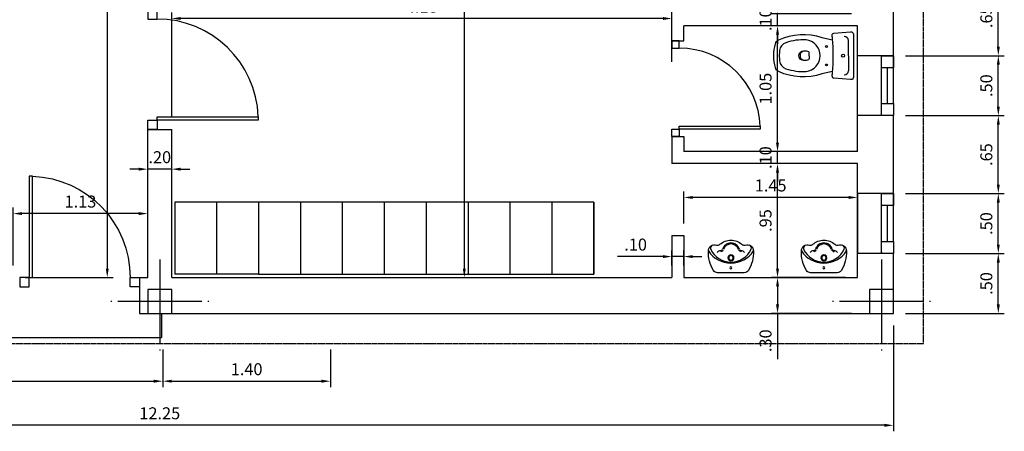
# Model space of a CAD drawing. Units: millimetres. Extents: x -224 to 44326, y 291 to 31791.
# Drawn here: x 11836 to 20056, y 8919 to 12352 of the extents above; entities that cross this region are included whole.
import ezdxf

# ---------------------------------------------------------------- set-up
doc = ezdxf.new("R2010")
doc.units = ezdxf.units.MM
doc.linetypes.add('CYPELINEA', pattern=[0])
doc.linetypes.add('TRAZOS', pattern=[19.05, 12.7, -6.35])
for name, color, linetype in [('CARPINTERIA', 1, 'Continuous'), ('COTAS', 6, 'Continuous'), ('CUBIERTA', 7, 'Continuous'), ('MOBI', 2, 'Continuous'), ('PILAR_EJES', 1, 'CYPELINEA'), ('PILAR_RECT', 2, 'CYPELINEA'), ('SANITARIOS', 1, 'Continuous'), ('TABIQUERIA', 4, 'Continuous')]:
    doc.layers.add(name, color=color, linetype=linetype)
doc.styles.add('ROMANS', font='ROMANS.SHX')
doc.linetypes.add('VÍAS', pattern='A,0.15,[130,ltypeshp.shx,S=0.25,R=0,X=0,Y=0],0.15', length=0.3)
doc.dimstyles.new('50', dxfattribs={"dimscale": 50, "dimtxt": 2, "dimasz": 1.5, "dimexe": 1, "dimexo": 2, "dimgap": 1, "dimtad": 1, "dimlfac": 0.001, "dimzin": 4, "dimdsep": 46, "dimtxsty": 'ROMANS', "dimcen": 2.5, "dimclrd": 1, "dimclre": 1, "dimclrt": 2, "dimadec": 0, "dimazin": 0, "dimtfac": 1, "dimtmove": 0, "dimatfit": 3, "dimfxl": 1, "dimtolj": 1, "dimtzin": 12, "dimarcsym": 0})

# ---------------------------------------------------------------- blocks, each defined once
blk = doc.blocks.new('*D137')
at = {"layer": 'COTAS', "color": 1, "lineweight": -2}
for p, q in [((19230.6, 10402), (20056.1, 10402)), ((20006.1, 9977), (20006.1, 10327)), ((19230.6, 9902), (20056.1, 9902))]:
    blk.add_line(p, q, dxfattribs=at)
at = {"layer": 'COTAS', "color": 1}
for points in [[(20018.6, 10327), (19993.6, 10327), (20006.1, 10402)], [(19993.6, 9977), (20018.6, 9977), (20006.1, 9902)]]:
    blk.add_solid(points, dxfattribs=at)
at = {"layer": 'Defpoints', "color": 0}
for p in [(19130.6, 10402), (20006.1, 10402), (19130.6, 9902)]:
    blk.add_point(p, dxfattribs=at)
at = {"layer": 'COTAS', "color": 2, "linetype": 'VÍAS', "insert": (19906.1, 10152), "char_height": 100, "attachment_point": 5, "rotation": 90, "style": 'ROMANS'}
blk.add_mtext('\\A1;.50', dxfattribs=at)
blk = doc.blocks.new('*D138')
at = {"layer": 'COTAS', "color": 1, "lineweight": -2}
for p, q in [((19230.6, 10902), (20056.1, 10902)), ((20006.1, 10477), (20006.1, 10827)), ((19230.6, 10402), (20056.1, 10402))]:
    blk.add_line(p, q, dxfattribs=at)
at = {"layer": 'COTAS', "color": 1}
for points in [[(20018.6, 10827), (19993.6, 10827), (20006.1, 10902)], [(19993.6, 10477), (20018.6, 10477), (20006.1, 10402)]]:
    blk.add_solid(points, dxfattribs=at)
at = {"layer": 'Defpoints', "color": 0}
for p in [(19130.6, 10902), (20006.1, 10902), (19130.6, 10402)]:
    blk.add_point(p, dxfattribs=at)
at = {"layer": 'COTAS', "color": 2, "linetype": 'VÍAS', "insert": (19906.1, 10652), "char_height": 100, "attachment_point": 5, "rotation": 90, "style": 'ROMANS'}
blk.add_mtext('\\A1;.50', dxfattribs=at)
blk = doc.blocks.new('*D139')
at = {"layer": 'COTAS', "color": 1, "lineweight": -2}
for p, q in [((19230.6, 11552), (20056.1, 11552)), ((20006.1, 10977), (20006.1, 11477)), ((19230.6, 10902), (20056.1, 10902))]:
    blk.add_line(p, q, dxfattribs=at)
at = {"layer": 'COTAS', "color": 1}
for points in [[(20018.6, 11477), (19993.6, 11477), (20006.1, 11552)], [(19993.6, 10977), (20018.6, 10977), (20006.1, 10902)]]:
    blk.add_solid(points, dxfattribs=at)
at = {"layer": 'Defpoints', "color": 0}
for p in [(19130.6, 11552), (20006.1, 11552), (19130.6, 10902)]:
    blk.add_point(p, dxfattribs=at)
at = {"layer": 'COTAS', "color": 2, "linetype": 'VÍAS', "insert": (19906.1, 11227), "char_height": 100, "attachment_point": 5, "rotation": 90, "style": 'ROMANS'}
blk.add_mtext('\\A1;.65', dxfattribs=at)
blk = doc.blocks.new('*D140')
at = {"layer": 'COTAS', "color": 1, "lineweight": -2}
for p, q in [((19230.6, 12052), (20056.1, 12052)), ((20006.1, 11627), (20006.1, 11977)), ((19230.6, 11552), (20056.1, 11552))]:
    blk.add_line(p, q, dxfattribs=at)
at = {"layer": 'COTAS', "color": 1}
for points in [[(20018.6, 11977), (19993.6, 11977), (20006.1, 12052)], [(19993.6, 11627), (20018.6, 11627), (20006.1, 11552)]]:
    blk.add_solid(points, dxfattribs=at)
at = {"layer": 'Defpoints', "color": 0}
for p in [(19130.6, 12052), (20006.1, 12052), (19130.6, 11552)]:
    blk.add_point(p, dxfattribs=at)
at = {"layer": 'COTAS', "color": 2, "linetype": 'VÍAS', "insert": (19906.1, 11802), "char_height": 100, "attachment_point": 5, "rotation": 90, "style": 'ROMANS'}
blk.add_mtext('\\A1;.50', dxfattribs=at)
blk = doc.blocks.new('*D141')
at = {"layer": 'COTAS', "color": 1, "lineweight": -2}
for p, q in [((19230.6, 12702), (20056.1, 12702)), ((20006.1, 12127), (20006.1, 12627)), ((19230.6, 12052), (20056.1, 12052))]:
    blk.add_line(p, q, dxfattribs=at)
at = {"layer": 'COTAS', "color": 1}
for points in [[(20018.6, 12627), (19993.6, 12627), (20006.1, 12702)], [(19993.6, 12127), (20018.6, 12127), (20006.1, 12052)]]:
    blk.add_solid(points, dxfattribs=at)
at = {"layer": 'Defpoints', "color": 0}
for p in [(19130.6, 12702), (20006.1, 12702), (19130.6, 12052)]:
    blk.add_point(p, dxfattribs=at)
at = {"layer": 'COTAS', "color": 2, "linetype": 'VÍAS', "insert": (19906.1, 12377), "char_height": 100, "attachment_point": 5, "rotation": 90, "style": 'ROMANS'}
blk.add_mtext('\\A1;.65', dxfattribs=at)
blk = doc.blocks.new('*D171')
at = {"layer": 'COTAS', "color": 1, "lineweight": -2}
for p, q in [((18780.6, 11152), (18112.7, 11152)), ((18162.7, 10277), (18162.7, 11077)), ((18730.6, 10202), (18112.7, 10202))]:
    blk.add_line(p, q, dxfattribs=at)
at = {"layer": 'COTAS', "color": 1}
for points in [[(18175.2, 11077), (18150.2, 11077), (18162.7, 11152)], [(18150.2, 10277), (18175.2, 10277), (18162.7, 10202)]]:
    blk.add_solid(points, dxfattribs=at)
at = {"layer": 'Defpoints', "color": 0}
for p in [(18162.7, 11152), (18880.6, 11152), (18830.6, 10202)]:
    blk.add_point(p, dxfattribs=at)
at = {"layer": 'COTAS', "color": 2, "linetype": 'VÍAS', "insert": (18062.7, 10677), "char_height": 100, "attachment_point": 5, "rotation": 90, "style": 'ROMANS'}
blk.add_mtext('\\A1;.95', dxfattribs=at)
blk = doc.blocks.new('*D172')
at = {"layer": 'COTAS', "color": 1, "lineweight": -2}
for p, q in [((18162.7, 11327), (18162.7, 11402)), ((18780.6, 11252), (18112.7, 11252)), ((18162.7, 11152), (18162.7, 11252)), ((18780.6, 11152), (18112.7, 11152)), ((18162.7, 11077), (18162.7, 11002))]:
    blk.add_line(p, q, dxfattribs=at)
at = {"layer": 'COTAS', "color": 1}
for points in [[(18150.2, 11327), (18175.2, 11327), (18162.7, 11252)], [(18175.2, 11077), (18150.2, 11077), (18162.7, 11152)]]:
    blk.add_solid(points, dxfattribs=at)
at = {"layer": 'Defpoints', "color": 0}
for p in [(18162.7, 11252), (18880.6, 11252), (18880.6, 11152)]:
    blk.add_point(p, dxfattribs=at)
at = {"layer": 'COTAS', "color": 2, "linetype": 'VÍAS', "insert": (18062.7, 11202), "char_height": 100, "attachment_point": 5, "rotation": 90, "style": 'ROMANS'}
blk.add_mtext('\\A1;.10', dxfattribs=at)
blk = doc.blocks.new('*D173')
at = {"layer": 'COTAS', "color": 1, "lineweight": -2}
for p, q in [((18780.6, 12302), (18112.9, 12302)), ((18162.9, 11327), (18162.9, 12227)), ((18780.6, 11252), (18112.9, 11252))]:
    blk.add_line(p, q, dxfattribs=at)
at = {"layer": 'COTAS', "color": 1}
for points in [[(18175.4, 12227), (18150.4, 12227), (18162.9, 12302)], [(18150.4, 11327), (18175.4, 11327), (18162.9, 11252)]]:
    blk.add_solid(points, dxfattribs=at)
at = {"layer": 'Defpoints', "color": 0}
for p in [(18162.9, 12302), (18880.6, 12302), (18880.6, 11252)]:
    blk.add_point(p, dxfattribs=at)
at = {"layer": 'COTAS', "color": 2, "linetype": 'VÍAS', "insert": (18062.9, 11777), "char_height": 100, "attachment_point": 5, "rotation": 90, "style": 'ROMANS'}
blk.add_mtext('\\A1;1.05', dxfattribs=at)
blk = doc.blocks.new('*D174')
at = {"layer": 'COTAS', "color": 1, "lineweight": -2}
for p, q in [((18162.8, 12477), (18162.8, 12552)), ((18780.6, 12402), (18112.8, 12402)), ((18162.8, 12302), (18162.8, 12402)), ((18780.6, 12302), (18112.8, 12302)), ((18162.8, 12227), (18162.8, 12152))]:
    blk.add_line(p, q, dxfattribs=at)
at = {"layer": 'COTAS', "color": 1}
for points in [[(18150.3, 12477), (18175.3, 12477), (18162.8, 12402)], [(18175.3, 12227), (18150.3, 12227), (18162.8, 12302)]]:
    blk.add_solid(points, dxfattribs=at)
at = {"layer": 'Defpoints', "color": 0}
for p in [(18162.8, 12402), (18880.6, 12402), (18880.6, 12302)]:
    blk.add_point(p, dxfattribs=at)
at = {"layer": 'COTAS', "color": 2, "linetype": 'VÍAS', "insert": (18062.8, 12352), "char_height": 100, "attachment_point": 5, "rotation": 90, "style": 'ROMANS'}
blk.add_mtext('\\A1;.10', dxfattribs=at)
blk = doc.blocks.new('*D191')
at = {"layer": 'COTAS', "color": 1, "lineweight": -2}
for p, q in [((18730.6, 10202), (18112.7, 10202)), ((18162.7, 10127), (18162.7, 9977)), ((18780.6, 9902), (18112.7, 9902)), ((18162.7, 9902), (18162.7, 9522.2))]:
    blk.add_line(p, q, dxfattribs=at)
at = {"layer": 'COTAS', "color": 1}
for points in [[(18175.2, 10127), (18150.2, 10127), (18162.7, 10202)], [(18150.2, 9977), (18175.2, 9977), (18162.7, 9902)]]:
    blk.add_solid(points, dxfattribs=at)
at = {"layer": 'Defpoints', "color": 0}
for p in [(18830.6, 10202), (18162.7, 9902), (18880.6, 9902)]:
    blk.add_point(p, dxfattribs=at)
at = {"layer": 'COTAS', "color": 2, "linetype": 'VÍAS', "insert": (18062.7, 9674.6), "char_height": 100, "attachment_point": 5, "rotation": 90, "style": 'ROMANS'}
blk.add_mtext('\\A1;.30', dxfattribs=at)
blk = doc.blocks.new('*D192')
at = {"layer": 'COTAS', "color": 1, "lineweight": -2}
for p, q in [((17380.6, 10652), (17380.6, 10919.4)), ((18755.6, 10869.4), (17455.6, 10869.4)), ((18830.6, 10302), (18830.6, 10919.4))]:
    blk.add_line(p, q, dxfattribs=at)
at = {"layer": 'COTAS', "color": 1}
for points in [[(17455.6, 10881.9), (17455.6, 10856.9), (17380.6, 10869.4)], [(18755.6, 10856.9), (18755.6, 10881.9), (18830.6, 10869.4)]]:
    blk.add_solid(points, dxfattribs=at)
at = {"layer": 'Defpoints', "color": 0}
for p in [(17380.6, 10869.4), (17380.6, 10552), (18830.6, 10202)]:
    blk.add_point(p, dxfattribs=at)
at = {"layer": 'COTAS', "color": 2, "linetype": 'VÍAS', "insert": (18105.6, 10969.4), "char_height": 100, "attachment_point": 5, "style": 'ROMANS'}
blk.add_mtext('\\A1;1.45', dxfattribs=at)
blk = doc.blocks.new('*D193')
at = {"layer": 'COTAS', "color": 1, "lineweight": -2}
for p, q in [((17205.6, 10376.4), (16825.9, 10376.4)), ((17280.6, 10302), (17280.6, 10426.4)), ((17380.6, 10376.4), (17280.6, 10376.4)), ((17380.6, 10302), (17380.6, 10426.4)), ((17455.6, 10376.4), (17530.6, 10376.4))]:
    blk.add_line(p, q, dxfattribs=at)
at = {"layer": 'COTAS', "color": 1}
for points in [[(17205.6, 10363.9), (17205.6, 10388.9), (17280.6, 10376.4)], [(17455.6, 10388.9), (17455.6, 10363.9), (17380.6, 10376.4)]]:
    blk.add_solid(points, dxfattribs=at)
at = {"layer": 'Defpoints', "color": 0}
for p in [(17280.6, 10376.4), (17280.6, 10202), (17380.6, 10202)]:
    blk.add_point(p, dxfattribs=at)
at = {"layer": 'COTAS', "color": 2, "linetype": 'VÍAS', "insert": (16978.2, 10476.4), "char_height": 100, "attachment_point": 5, "style": 'ROMANS'}
blk.add_mtext('\\A1;.10', dxfattribs=at)
blk = doc.blocks.new('*D194')
at = {"layer": 'COTAS', "color": 1, "lineweight": -2}
for p, q in [((13105.6, 11538), (13105.6, 12412.1)), ((17205.6, 12362.1), (13180.6, 12362.1)), ((17280.6, 11999.4), (17280.6, 12412.1))]:
    blk.add_line(p, q, dxfattribs=at)
at = {"layer": 'COTAS', "color": 1}
for points in [[(13180.6, 12374.6), (13180.6, 12349.6), (13105.6, 12362.1)], [(17205.6, 12349.6), (17205.6, 12374.6), (17280.6, 12362.1)]]:
    blk.add_solid(points, dxfattribs=at)
at = {"layer": 'Defpoints', "color": 0}
for p in [(13105.6, 12362.1), (17280.6, 11899.4), (13105.6, 11438)]:
    blk.add_point(p, dxfattribs=at)
at = {"layer": 'COTAS', "color": 2, "linetype": 'VÍAS', "insert": (15193.1, 12462.1), "char_height": 100, "attachment_point": 5, "style": 'ROMANS'}
blk.add_mtext('\\A1;4.18', dxfattribs=at)
blk = doc.blocks.new('*D195')
at = {"layer": 'COTAS', "color": 1, "lineweight": -2}
for p, q in [((11780.6, 10302), (11780.6, 10785.1)), ((12905.6, 10302), (12905.6, 10785.1)), ((12830.6, 10735.1), (11855.6, 10735.1))]:
    blk.add_line(p, q, dxfattribs=at)
at = {"layer": 'COTAS', "color": 1}
for points in [[(11855.6, 10747.6), (11855.6, 10722.6), (11780.6, 10735.1)], [(12830.6, 10722.6), (12830.6, 10747.6), (12905.6, 10735.1)]]:
    blk.add_solid(points, dxfattribs=at)
at = {"layer": 'Defpoints', "color": 0}
for p in [(11780.6, 10735.1), (11780.6, 10202), (12905.6, 10202)]:
    blk.add_point(p, dxfattribs=at)
at = {"layer": 'COTAS', "color": 2, "linetype": 'VÍAS', "insert": (12343.1, 10835.1), "char_height": 100, "attachment_point": 5, "style": 'ROMANS'}
blk.add_mtext('\\A1;1.13', dxfattribs=at)
blk = doc.blocks.new('012114')
for p, q in [((0, -0.0408), (-0.1257, -0.0408)), ((0, -0.0408), (0.1257, -0.0408)), ((0, -0.3716), (-0.0253, -0.3716)), ((0, -0.3716), (0.0253, -0.3716))]:
    blk.add_line(p, q)
blk.add_lwpolyline([(0.1699, -0.1791, 0.006856), (0.1314, -0.1749), (0.1521, -0.2636, -0.190618), (0.1326, -0.6248, -0.225225), (0.0997, -0.6523, -0.063558), (0, -0.665, -0.063558), (-0.0997, -0.6523, -0.225225), (-0.1326, -0.6248, -0.190618), (-0.1521, -0.2636), (-0.1314, -0.1749, 0.006856), (-0.1699, -0.1791, -0.425204), (-0.1866, -0.1654), (-0.1998, -0.0242, -0.440217), (-0.1787, 0), (0, 0), (0.1787, 0, -0.440217), (0.1998, -0.0242), (0.1866, -0.1654)], format="xyb")
for centre, radius in [((0, -0.0871), 0.0125), ((-0.0775, -0.225), 0.008), ((0.0775, -0.225), 0.008)]:
    blk.add_circle(centre, radius)
for centre, radius, start, end in [((-0.1218, -0.0777), 0.0372, 96.0407, 181.70164), ((0.1218, -0.0777), 0.0372, 358.29836, 83.9593), ((0, -1.5822), 1.4134, 90, 95.33234), ((0, -1.5822), 1.4134, 84.66766, 90), ((0.1717, -0.1642), 0.015, 263.09634, 355.2379), ((0, -0.4119), 0.1328, 6.8934, 173.1066), ((0.3141, -0.4195), 0.4466, 176.97911, 198.86689), ((0.0874, -0.4064), 0.1252, 168.58809, 191.41191), ((-0.0253, -0.3816), 0.01, 90, 180), ((0.0253, -0.3816), 0.01, 0, 90), ((-0.0874, -0.4064), 0.1252, 348.58809, 11.41191), ((-0.3141, -0.4195), 0.4466, 341.13311, 3.02089), ((0, -0.4081), 0.0386, 195.77883, 344.22117), ((0, -0.4216), 0.0366, 195.23137, 344.76863), ((-0.0328, -0.538), 0.08, 198.86689, 263.07216), ((0.0328, -0.538), 0.08, 276.92784, 341.13311), ((0, -0.268), 0.352, 263.07216, 270), ((0, -0.268), 0.352, 270, 276.92784)]:
    blk.add_arc(centre, radius, start, end)
blk = doc.blocks.new('012304P')
blk.add_lwpolyline([(0, 0), (0.139, 0, -0.259052), (0.182, -0.024, -0.1508), (0.235, -0.226, -0.510627), (0.149, -0.288, 0.270755), (0.115, -0.296, -0.187142), (0, -0.34, -0.187142), (-0.115, -0.296, 0.270755), (-0.149, -0.288, -0.510627), (-0.235, -0.226, -0.1508), (-0.182, -0.024, -0.259052), (-0.139, 0)], format="xyb", close=True)
for centre, radius, start, end in [((-0.001, -0.38), 0.28, 89.8755, 146.7496), ((0, -0.05), 0.0102, 90, 270), ((0, -0.05), 0.0102, 270, 90), ((0.001, -0.38), 0.28, 33.2504, 90.1245), ((-0.001, -0.341), 0.231, 89.6858, 155.5464), ((0, -0.155), 0.0312, 90, 270), ((0, -0.155), 0.023, 90, 270), ((0.001, -0.341), 0.231, 24.4536, 90.3142), ((0, -0.155), 0.0312, 270, 90), ((0, -0.155), 0.023, 270, 90), ((-0.18, -0.256), 0.0335, 161.2025, 248.7958), ((-0.107, -0.184), 0.0451, 217.5015, 267.7203), ((-0.111, -0.253), 0.0242, 23.2605, 86.4228), ((-0.093, -0.21), 0.0141, 199.0265, 265.042), ((-0.111, -0.253), 0.0342, 23.2605, 60.8345), ((0.001, -0.217), 0.093, 196.7314, 269.566), ((0.001, -0.217), 0.083, 196.7314, 269.566), ((-0.001, -0.217), 0.083, 270.434, 343.2686), ((-0.001, -0.217), 0.093, 270.434, 343.2686), ((0.111, -0.253), 0.0342, 119.1655, 156.7395), ((0.111, -0.253), 0.0242, 93.5772, 156.7395), ((0.093, -0.21), 0.0141, 274.958, 340.9735), ((0.107, -0.184), 0.0451, 272.2797, 322.4985), ((0.18, -0.256), 0.0335, 291.2042, 18.7975)]:
    blk.add_arc(centre, radius, start, end)
blk = doc.blocks.new('URINARIO')
at = {"xscale": 10, "yscale": 10, "zscale": 10}
blk.add_blockref('012304P', (-769092.74, 315278.79), dxfattribs=at)
blk = doc.blocks.new('*D212')
at = {"layer": 'COTAS', "color": 1, "lineweight": -2}
for p, q in [((12830.6, 11105.5), (12755.6, 11105.5)), ((12905.6, 10302), (12905.6, 11155.5)), ((13105.6, 11105.5), (12905.6, 11105.5)), ((13105.6, 10302), (13105.6, 11155.5)), ((13180.6, 11105.5), (13255.6, 11105.5))]:
    blk.add_line(p, q, dxfattribs=at)
at = {"layer": 'COTAS', "color": 1}
for points in [[(12830.6, 11093), (12830.6, 11118), (12905.6, 11105.5)], [(13180.6, 11118), (13180.6, 11093), (13105.6, 11105.5)]]:
    blk.add_solid(points, dxfattribs=at)
at = {"layer": 'Defpoints', "color": 0}
for p in [(12905.6, 11105.5), (12905.6, 10202), (13105.6, 10202)]:
    blk.add_point(p, dxfattribs=at)
at = {"layer": 'COTAS', "color": 2, "linetype": 'VÍAS', "insert": (13005.6, 11205.5), "char_height": 100, "attachment_point": 5, "style": 'ROMANS'}
blk.add_mtext('\\A1;.20', dxfattribs=at)
blk = doc.blocks.new('*D213')
at = {"layer": 'COTAS', "color": 1, "lineweight": -2}
for p, q in [((6880.6, 9802), (6880.6, 8919.3)), ((19130.6, 9802), (19130.6, 8919.3)), ((19055.6, 8969.3), (6955.6, 8969.3))]:
    blk.add_line(p, q, dxfattribs=at)
at = {"layer": 'COTAS', "color": 1}
for points in [[(6955.6, 8981.8), (6955.6, 8956.8), (6880.6, 8969.3)], [(19055.6, 8956.8), (19055.6, 8981.8), (19130.6, 8969.3)]]:
    blk.add_solid(points, dxfattribs=at)
at = {"layer": 'Defpoints', "color": 0}
for p in [(6880.6, 9902), (19130.6, 9902), (6880.6, 8969.3)]:
    blk.add_point(p, dxfattribs=at)
at = {"layer": 'COTAS', "color": 2, "linetype": 'VÍAS', "insert": (13005.6, 9069.3), "char_height": 100, "attachment_point": 5, "style": 'ROMANS'}
blk.add_mtext('\\A1;12.25', dxfattribs=at)
blk = doc.blocks.new('A$C210814F2')
at = {"layer": 'CARPINTERIA'}
for points in [[(-237.4, 686.2), (-315.2, 686.2), (-315.2, 608.4), (-237.4, 608.4)], [(-237.4, -313.8), (-315.2, -313.8), (-315.2, -236), (-237.4, -236)], [(-237.4, -236), (-237.4, -206.5), (607.1, -206.5), (607.1, -236)]]:
    blk.add_lwpolyline(points, close=True, dxfattribs=at)
blk.add_arc((-237.4, -236), 844.4, 1.9991, 90, dxfattribs=at)
blk = doc.blocks.new('*D221')
at = {"layer": 'COTAS', "color": 1, "lineweight": -2}
for p, q in [((13205.6, 17991.9), (15597.8, 17991.9)), ((15547.8, 17916.9), (15547.8, 10277)), ((13205.6, 10202), (15597.8, 10202))]:
    blk.add_line(p, q, dxfattribs=at)
at = {"layer": 'COTAS', "color": 1}
for points in [[(15560.3, 17916.9), (15535.3, 17916.9), (15547.8, 17991.9)], [(15535.3, 10277), (15560.3, 10277), (15547.8, 10202)]]:
    blk.add_solid(points, dxfattribs=at)
at = {"layer": 'Defpoints', "color": 0}
for p in [(13105.6, 17991.9), (13105.6, 10202), (15547.8, 10202)]:
    blk.add_point(p, dxfattribs=at)
at = {"layer": 'COTAS', "color": 2, "linetype": 'VÍAS', "insert": (15447.8, 14096.9), "char_height": 100, "attachment_point": 5, "rotation": 90, "style": 'ROMANS'}
blk.add_mtext('\\A1;7.79', dxfattribs=at)
blk = doc.blocks.new('*D222')
at = {"layer": 'COTAS', "color": 1, "lineweight": -2}
for p, q in [((13030.6, 9602), (13030.6, 9287.2)), ((14430.6, 9602), (14430.6, 9287.2)), ((13105.6, 9337.2), (14355.6, 9337.2))]:
    blk.add_line(p, q, dxfattribs=at)
at = {"layer": 'COTAS', "color": 1}
for points in [[(13105.6, 9349.7), (13105.6, 9324.7), (13030.6, 9337.2)], [(14355.6, 9324.7), (14355.6, 9349.7), (14430.6, 9337.2)]]:
    blk.add_solid(points, dxfattribs=at)
at = {"layer": 'Defpoints', "color": 0}
for p in [(13030.6, 9702), (14430.6, 9702), (14430.6, 9337.2)]:
    blk.add_point(p, dxfattribs=at)
at = {"layer": 'COTAS', "color": 2, "linetype": 'VÍAS', "insert": (13730.6, 9437.2), "char_height": 100, "attachment_point": 5, "style": 'ROMANS'}
blk.add_mtext('\\A1;1.40', dxfattribs=at)
blk = doc.blocks.new('*D223')
at = {"layer": 'COTAS', "color": 1, "lineweight": -2}
for p, q in [((11848.3, 16002), (12616.9, 16002)), ((12566.9, 15927), (12566.9, 10277)), ((11880.6, 10202), (12616.9, 10202))]:
    blk.add_line(p, q, dxfattribs=at)
at = {"layer": 'COTAS', "color": 1}
for points in [[(12579.4, 15927), (12554.4, 15927), (12566.9, 16002)], [(12554.4, 10277), (12579.4, 10277), (12566.9, 10202)]]:
    blk.add_solid(points, dxfattribs=at)
at = {"layer": 'Defpoints', "color": 0}
for p in [(11748.3, 16002), (11780.6, 10202), (12566.9, 10202)]:
    blk.add_point(p, dxfattribs=at)
at = {"layer": 'COTAS', "color": 2, "linetype": 'VÍAS', "insert": (12466.9, 13102), "char_height": 100, "attachment_point": 5, "rotation": 90, "style": 'ROMANS'}
blk.add_mtext('\\A1;5.80', dxfattribs=at)
blk = doc.blocks.new('*D229')
at = {"layer": 'COTAS', "color": 1, "lineweight": -2}
for p, q in [((9630.6, 9802), (9630.6, 9287.2)), ((13030.6, 9602), (13030.6, 9287.2)), ((9705.6, 9337.2), (12955.6, 9337.2))]:
    blk.add_line(p, q, dxfattribs=at)
at = {"layer": 'COTAS', "color": 1}
for points in [[(9705.6, 9349.7), (9705.6, 9324.7), (9630.6, 9337.2)], [(12955.6, 9324.7), (12955.6, 9349.7), (13030.6, 9337.2)]]:
    blk.add_solid(points, dxfattribs=at)
at = {"layer": 'Defpoints', "color": 0}
for p in [(9630.6, 9902), (13030.6, 9702), (13030.6, 9337.2)]:
    blk.add_point(p, dxfattribs=at)
at = {"layer": 'COTAS', "color": 2, "linetype": 'VÍAS', "insert": (11330.6, 9437.2), "char_height": 100, "attachment_point": 5, "style": 'ROMANS'}
blk.add_mtext('\\A1;3.40', dxfattribs=at)

msp = doc.modelspace()

# ---------------------------------------------------------------- linework, layer by layer
at = {"layer": 'CARPINTERIA'}
for p, q in [((18830.625, 11551.988), (18830.625, 12051.988)), ((19030.625, 11651.988), (19030.625, 12051.988)), ((19130.625, 11651.988), (19130.625, 12051.988)), ((19080.625, 11651.988), (19080.625, 11951.988)), ((18830.625, 10901.988), (18830.625, 10401.988)), ((19030.625, 10501.988), (19030.625, 10901.988)), ((19130.625, 10501.988), (19130.625, 10901.988)), ((13829.247, 10829.82), (13130.625, 10829.82)), ((13130.625, 10829.82), (13130.625, 10229.82)), ((13479.247, 10829.82), (13479.247, 10229.82)), ((14179.247, 10829.82), (14179.247, 10229.82)), ((14529.247, 10829.82), (14529.247, 10229.82)), ((14879.247, 10829.82), (14879.247, 10229.82)), ((15229.247, 10829.82), (15229.247, 10229.82)), ((15579.247, 10829.82), (15579.247, 10229.82)), ((15929.247, 10829.82), (15929.247, 10229.82)), ((16279.247, 10829.82), (16279.247, 10229.82)), ((16629.247, 10829.82), (16629.247, 10229.82)), ((19080.625, 10501.988), (19080.625, 10801.988))]:
    msp.add_line(p, q, dxfattribs=at)
for points in [[(17342.847, 12176.988), (17280.625, 12176.988), (17280.625, 12114.765), (17342.847, 12114.765)], [(19030.625, 11951.988), (19030.625, 12051.988), (19130.625, 12051.988), (19130.625, 11951.988)], [(19030.625, 11551.988), (19030.625, 11651.988), (19130.625, 11651.988), (19130.625, 11551.988)], [(17342.847, 11376.988), (17280.625, 11376.988), (17280.625, 11439.21), (17342.847, 11439.21)], [(17342.847, 11439.21), (17342.847, 11462.776), (18018.403, 11462.776), (18018.403, 11439.21)], [(19030.625, 10801.988), (19030.625, 10901.988), (19130.625, 10901.988), (19130.625, 10801.988)], [(16629.247, 10829.82), (13829.247, 10829.82), (13829.247, 10229.82), (16629.247, 10229.82)], [(19030.625, 10401.988), (19030.625, 10501.988), (19130.625, 10501.988), (19130.625, 10401.988)]]:
    msp.add_lwpolyline(points, close=True, dxfattribs=at)
msp.add_lwpolyline([(13829.247, 10229.82), (13130.625, 10229.82)], dxfattribs=at)
msp.add_arc((17342.847, 11439.21), 675.556, 1.9990956, 90, dxfattribs=at)
at = {"layer": 'CUBIERTA', "linetype": 'TRAZOS', "ltscale": 0.5}
for p, q in [((19380.625, 9651.988), (19380.625, 24651.988)), ((6630.625, 9651.988), (19380.625, 9651.988))]:
    msp.add_line(p, q, dxfattribs=at)
at = {"layer": 'MOBI'}
for p, q in [((13105.625, 10101.988), (12905.625, 10101.988)), ((12605.625, 10001.988), (12595.625, 10001.988))]:
    msp.add_line(p, q, dxfattribs=at)
at = {"layer": 'PILAR_EJES'}
for p, q in [((19030.625, 10411.988), (19030.625, 10401.988)), ((13005.625, 10351.988), (13005.625, 9651.988)), ((19030.625, 10351.988), (19030.625, 9651.988)), ((13355.625, 10001.988), (12655.625, 10001.988)), ((13415.625, 10001.988), (13405.625, 10001.988)), ((18630.625, 10001.988), (18620.625, 10001.988)), ((19380.625, 10001.988), (18680.625, 10001.988)), ((19440.625, 10001.988), (19430.625, 10001.988)), ((13005.625, 9601.988), (13005.625, 9591.988)), ((19030.625, 9601.988), (19030.625, 9591.988))]:
    msp.add_line(p, q, dxfattribs=at)
at = {"layer": 'PILAR_RECT'}
for p, q in [((12905.625, 10101.988), (12905.625, 9901.988)), ((13105.625, 9901.988), (13105.625, 10101.988)), ((18930.625, 10101.988), (18930.625, 9901.988)), ((19130.625, 10101.988), (18930.625, 10101.988)), ((19130.625, 9901.988), (19130.625, 10101.988)), ((12905.625, 9901.988), (13105.625, 9901.988)), ((18930.625, 9901.988), (19130.625, 9901.988))]:
    msp.add_line(p, q, dxfattribs=at)
at = {"layer": 'TABIQUERIA'}
for p, q in [((19130.625, 12051.988), (19130.625, 12701.988)), ((17280.625, 12176.988), (17280.625, 12526.988)), ((17380.625, 12176.988), (17380.625, 12301.988)), ((18830.625, 12301.988), (17380.625, 12301.988)), ((18830.625, 12051.988), (18830.625, 12301.988)), ((17280.625, 12176.988), (17380.625, 12176.988)), ((19130.625, 12051.988), (18830.625, 12051.988)), ((19130.625, 11551.988), (18830.625, 11551.988)), ((18830.625, 11251.988), (18830.625, 11551.988)), ((19130.625, 10901.988), (19130.625, 11551.988)), ((12905.625, 10201.988), (12905.625, 11435.499)), ((13105.625, 10201.988), (13105.625, 11435.499)), ((17280.625, 11376.988), (17280.625, 11151.988)), ((17280.625, 11376.988), (17380.625, 11376.988)), ((17380.625, 11376.988), (17380.625, 11251.988)), ((18830.625, 11251.988), (17380.625, 11251.988)), ((18830.625, 11151.988), (17280.625, 11151.988)), ((18830.625, 10901.988), (18830.625, 11151.988)), ((19130.625, 10901.988), (18830.625, 10901.988)), ((17280.625, 10551.988), (17280.625, 10201.988)), ((17280.625, 10551.988), (17380.625, 10551.988)), ((17380.625, 10551.988), (17380.625, 10201.988)), ((19130.625, 10401.988), (18830.625, 10401.988)), ((18830.625, 10201.988), (18830.625, 10401.988)), ((19130.625, 9901.988), (19130.625, 10401.988)), ((12835.985, 10201.988), (12905.625, 10201.988)), ((13105.625, 10201.988), (13230.625, 10201.988)), ((13230.625, 10201.988), (17280.625, 10201.988)), ((17380.625, 10201.988), (18830.625, 10201.988)), ((12835.985, 9901.988), (13230.625, 9901.988)), ((13018.809, 9901.988), (13018.809, 9701.988)), ((13230.625, 9901.988), (19130.625, 9901.988)), ((11618.809, 9701.988), (13018.809, 9701.988))]:
    msp.add_line(p, q, dxfattribs=at)
for points in [[(12905.625, 11435.499), (13105.625, 11435.499)], [(12835.985, 10201.988), (12835.985, 9901.988)]]:
    msp.add_lwpolyline(points, dxfattribs=at)

# ---------------------------------------------------------------- block references
at = {"layer": 'SANITARIOS'}
for name, p, xscale, yscale, zscale, rotation in [('012114', (18797.348, 12051.988), 1000, 1000, 1000, 270), ('URINARIO', (-61509645.267, 25232545.223), 80, 80, 80, 180), ('URINARIO', (-61508869.267, 25232545.223), 80, 80, 80, 180)]:
    msp.add_blockref(name, p, dxfattribs=dict(at, xscale=xscale, yscale=yscale, zscale=zscale, rotation=rotation))
at = {"layer": 'TABIQUERIA'}
msp.add_blockref('A$C210814F2', (13220.783, 11749.275), dxfattribs=at)
at = {"layer": 'TABIQUERIA', "xscale": -1, "rotation": 270}
msp.add_blockref('A$C210814F2', (12149.761, 10439.368), dxfattribs=at)

# ---------------------------------------------------------------- dimensions: what is measured, and where the dimension line sits
at = {"layer": 'COTAS'}
for base, p1, p2, angle, picture, middle in [((15547.77, 10201.988), (13105.625, 17991.894), (13105.625, 10201.988), 90, '*D221', (15447.77, 14096.941)), ((12566.931, 10201.988), (11748.278, 16001.988), (11780.625, 10201.988), 90, '*D223', (12466.931, 13101.988)), ((20006.139, 12701.988), (19130.625, 12051.988), (19130.625, 12701.988), 90, '*D141', (19906.139, 12376.988)), ((18162.863, 12301.988), (18880.625, 11251.988), (18880.625, 12301.988), 90, '*D173', (18062.863, 11776.988)), ((20006.139, 12051.988), (19130.625, 11551.988), (19130.625, 12051.988), 90, '*D140', (19906.139, 11801.988)), ((20006.139, 11551.988), (19130.625, 10901.988), (19130.625, 11551.988), 90, '*D139', (19906.139, 11226.988)), ((18162.654, 11151.988), (18830.625, 10201.988), (18880.625, 11151.988), 90, '*D171', (18062.654, 10676.988)), ((17380.625, 10869.435), (18830.625, 10201.988), (17380.625, 10551.988), 180, '*D192', (18105.625, 10969.435)), ((20006.139, 10901.988), (19130.625, 10401.988), (19130.625, 10901.988), 90, '*D138', (19906.139, 10651.988)), ((17280.625, 10376.378), (17380.625, 10201.988), (17280.625, 10201.988), 180, '*D193', (16978.244, 10476.378)), ((20006.139, 10401.988), (19130.625, 9901.988), (19130.625, 10401.988), 90, '*D137', (19906.139, 10151.988)), ((18162.654, 9901.988), (18830.625, 10201.988), (18880.625, 9901.988), 90, '*D191', (18062.654, 9674.607))]:
    dim = msp.add_linear_dim(base=base, p1=p1, p2=p2, angle=angle, dimstyle='50', dxfattribs=at)
    dim.commit()
    dim.dimension.update_dxf_attribs({"geometry": picture, "text_midpoint": middle})
for base, p1, p2, angle, picture, middle in [((13105.624937457, 12362.09253776), (17280.624937457, 11899.385796692), (13105.624937457, 11438.009208413), 180, '*D194', (15193.124937457, 12362.09253776)), ((18162.794, 12401.988), (18880.625, 12301.988), (18880.625, 12401.988), 90, '*D174', (18162.794, 12351.988)), ((18162.654, 11251.988), (18880.625, 11151.988), (18880.625, 11251.988), 90, '*D172', (18162.654, 11201.988)), ((11780.624937457, 10735.086746024), (12905.624937457, 10201.987611944), (11780.624937457, 10201.987611944), 180, '*D195', (12343.124937457, 10735.086746024))]:
    dim = msp.add_linear_dim(base=base, p1=p1, p2=p2, angle=angle, dimstyle='50', dxfattribs=at)
    dim.commit()
    dim.dimension.update_dxf_attribs({"geometry": picture, "text_midpoint": middle, "dimtype": 160})
dim = msp.add_linear_dim(base=(12905.625, 11105.533), p1=(13105.625, 10201.988), p2=(12905.625, 10201.988), dimstyle='50', dxfattribs=at)
dim.commit()
dim.dimension.update_dxf_attribs({"geometry": '*D212', "text_midpoint": (13005.625, 11105.533), "dimtype": 160})
for base, p1, p2, picture, middle in [((6880.625, 8969.344), (19130.625, 9901.988), (6880.625, 9901.988), '*D213', (13005.625, 9069.344)), ((13030.625, 9337.205), (9630.625, 9901.988), (13030.625, 9701.988), '*D229', (11330.625, 9437.205)), ((14430.625, 9337.205), (13030.625, 9701.988), (14430.625, 9701.988), '*D222', (13730.625, 9437.205))]:
    dim = msp.add_linear_dim(base=base, p1=p1, p2=p2, dimstyle='50', dxfattribs=at)
    dim.commit()
    dim.dimension.update_dxf_attribs({"geometry": picture, "text_midpoint": middle})

doc.saveas('drawing.dxf')
